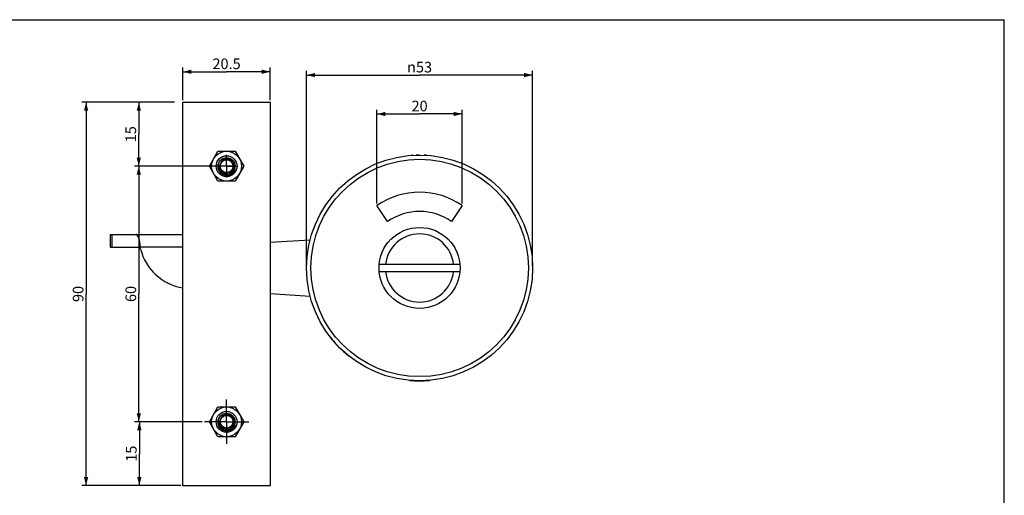
# Model space of a CAD drawing. Units: millimetres. Extents: x 0 to 420, y 0 to 297.
# Drawn here: x 189 to 420, y 185 to 297 of the extents above; entities that cross this region are included whole.
import ezdxf

# ---------------------------------------------------------------- set-up
doc = ezdxf.new("R2010")
doc.units = ezdxf.units.MM
doc.header["$LTSCALE"] = 23.1
doc.linetypes.add('CENTER', pattern=[0.6, 0.375, -0.075, 0.075, -0.075])
doc.layers.get('0').update_dxf_attribs({"linetype": 'CONTINUOUS'})
doc.layers.add('02___PRT_ALL_AXES', color=7, linetype='CONTINUOUS')
doc.styles.get("Standard").update_dxf_attribs({"font": 'txt', "width": 0.8})
doc.styles.add('TEXTSTYLE_1', font='gdt', dxfattribs={"width": 0.8})
doc.dimstyles.new('DIMSTYLE_2', dxfattribs={"dimtxt": 2.5, "dimasz": 2, "dimexe": 0.18, "dimexo": 0.0625, "dimgap": 0.09, "dimtad": 1, "dimdsep": 46, "dimtxsty": 'Standard', "dimblk": '_FILLED', "dimblk1": '_FILLED', "dimblk2": '_FILLED', "dimcen": 0.09, "dimclrt": 5, "dimadec": 0, "dimazin": 0, "dimtp": 0.01, "dimtm": 0.01, "dimtfac": 1, "dimtofl": 0, "dimtmove": 0, "dimatfit": 3, "dimldrblk": '_FILLED', "dimfxl": 0, "dimtolj": 1, "dimarcsym": 0})

# ---------------------------------------------------------------- blocks, each defined once
blk = doc.blocks.new('_FILLED')
at = {"color": 0, "linetype": 'ByBlock'}
blk.add_solid([(0, 0), (-1, 0.25), (-1, -0.25)], dxfattribs=at)
blk = doc.blocks.new('*D2')
at = {"color": 2, "linetype": 'Continuous'}
for p, q in [((256.41, 239.22), (256.41, 284.99)), ((256.41, 283.99), (282.91, 283.99)), ((309.41, 283.99), (282.91, 283.99)), ((309.41, 239.22), (309.41, 284.99))]:
    blk.add_line(p, q, dxfattribs=at)
at = {"color": 2, "linetype": 'Continuous', "xscale": 2, "yscale": 2, "zscale": 2, "rotation": 180}
blk.add_blockref('_FILLED', (256.41, 283.99), dxfattribs=at)
at = {"color": 2, "linetype": 'Continuous', "xscale": 2, "yscale": 2, "zscale": 2}
blk.add_blockref('_FILLED', (309.41, 283.99), dxfattribs=at)
at = {"color": 5, "linetype": 'Continuous', "insert": (282.91, 287.11), "char_height": 2.5, "width": 7.3333, "attachment_point": 2, "line_spacing_factor": 0.9, "style": 'TEXTSTYLE_1'}
blk.add_mtext('{\\Fgdt;n}\\Ftxt;53', dxfattribs=at)
blk = doc.blocks.new('*D4')
at = {"color": 2, "linetype": 'Continuous'}
for p, q in [((272.91, 253.88), (272.91, 275.86)), ((272.91, 274.86), (282.91, 274.86)), ((292.91, 274.86), (282.91, 274.86)), ((292.91, 253.88), (292.91, 275.86))]:
    blk.add_line(p, q, dxfattribs=at)
at = {"color": 2, "linetype": 'Continuous', "xscale": 2, "yscale": 2, "zscale": 2, "rotation": 180}
blk.add_blockref('_FILLED', (272.91, 274.86), dxfattribs=at)
at = {"color": 2, "linetype": 'Continuous', "xscale": 2, "yscale": 2, "zscale": 2}
blk.add_blockref('_FILLED', (292.91, 274.86), dxfattribs=at)
at = {"color": 5, "linetype": 'Continuous', "insert": (282.91, 277.98), "char_height": 2.5, "width": 4, "attachment_point": 2, "line_spacing_factor": 0.9}
blk.add_mtext('20', dxfattribs=at)
blk = doc.blocks.new('*D10')
at = {"color": 2, "linetype": 'Continuous'}
for p, q in [((227.41, 278.11), (227.41, 285.77)), ((227.41, 284.77), (237.66, 284.77)), ((247.91, 284.77), (237.66, 284.77)), ((247.91, 278.11), (247.91, 285.77))]:
    blk.add_line(p, q, dxfattribs=at)
at = {"color": 2, "linetype": 'Continuous', "xscale": 2, "yscale": 2, "zscale": 2, "rotation": 180}
blk.add_blockref('_FILLED', (227.41, 284.77), dxfattribs=at)
at = {"color": 2, "linetype": 'Continuous', "xscale": 2, "yscale": 2, "zscale": 2}
blk.add_blockref('_FILLED', (247.91, 284.77), dxfattribs=at)
at = {"color": 5, "linetype": 'Continuous', "insert": (237.66, 287.89), "char_height": 2.5, "width": 8, "attachment_point": 2, "line_spacing_factor": 0.9}
blk.add_mtext('20.5', dxfattribs=at)
blk = doc.blocks.new('*D11')
at = {"color": 2, "linetype": 'Continuous'}
for p, q in [((225.23, 277.61), (203.73, 277.61)), ((204.73, 277.61), (204.73, 232.61)), ((204.73, 187.61), (204.73, 232.61)), ((224.68, 187.61), (203.73, 187.61))]:
    blk.add_line(p, q, dxfattribs=at)
at = {"color": 2, "linetype": 'Continuous', "xscale": 2, "yscale": 2, "zscale": 2}
for p, rotation in [((204.73, 277.61), 90), ((204.73, 187.61), 270)]:
    blk.add_blockref('_FILLED', p, dxfattribs=dict(at, rotation=rotation))
at = {"color": 5, "linetype": 'Continuous', "insert": (201.61, 232.61), "char_height": 2.5, "width": 4, "attachment_point": 2, "rotation": 90, "line_spacing_factor": 0.9}
blk.add_mtext('90', dxfattribs=at)
blk = doc.blocks.new('*D12')
at = {"color": 2, "linetype": 'Continuous'}
for p, q in [((225.44, 277.61), (216.09, 277.61)), ((217.09, 277.61), (217.09, 270.11)), ((217.09, 262.61), (217.09, 270.11)), ((239.81, 262.61), (216.09, 262.61))]:
    blk.add_line(p, q, dxfattribs=at)
at = {"color": 2, "linetype": 'Continuous', "xscale": 2, "yscale": 2, "zscale": 2}
for p, rotation in [((217.09, 277.61), 90), ((217.09, 262.61), 270)]:
    blk.add_blockref('_FILLED', p, dxfattribs=dict(at, rotation=rotation))
at = {"color": 5, "linetype": 'Continuous', "insert": (213.96, 270.11), "char_height": 2.5, "width": 4, "attachment_point": 2, "rotation": 90, "line_spacing_factor": 0.9}
blk.add_mtext('15', dxfattribs=at)
blk = doc.blocks.new('*D15')
at = {"color": 2, "linetype": 'Continuous'}
for p, q in [((231.96, 202.61), (216.21, 202.61)), ((217.21, 202.61), (217.21, 195.11)), ((217.21, 187.61), (217.21, 195.11)), ((226.91, 187.61), (216.21, 187.61))]:
    blk.add_line(p, q, dxfattribs=at)
at = {"color": 2, "linetype": 'Continuous', "xscale": 2, "yscale": 2, "zscale": 2}
for p, rotation in [((217.21, 202.61), 90), ((217.21, 187.61), 270)]:
    blk.add_blockref('_FILLED', p, dxfattribs=dict(at, rotation=rotation))
at = {"color": 5, "linetype": 'Continuous', "insert": (214.08, 195.11), "char_height": 2.5, "width": 4, "attachment_point": 2, "rotation": 90, "line_spacing_factor": 0.9}
blk.add_mtext('15', dxfattribs=at)
blk = doc.blocks.new('*D16')
at = {"color": 2, "linetype": 'Continuous'}
for p, q in [((234.51, 262.61), (216.09, 262.61)), ((217.09, 262.61), (217.09, 232.61)), ((217.09, 202.61), (217.09, 232.61)), ((231.96, 202.61), (216.09, 202.61))]:
    blk.add_line(p, q, dxfattribs=at)
at = {"color": 2, "linetype": 'Continuous', "xscale": 2, "yscale": 2, "zscale": 2}
for p, rotation in [((217.09, 262.61), 90), ((217.09, 202.61), 270)]:
    blk.add_blockref('_FILLED', p, dxfattribs=dict(at, rotation=rotation))
at = {"color": 5, "linetype": 'Continuous', "insert": (213.96, 232.61), "char_height": 2.5, "width": 4, "attachment_point": 2, "rotation": 90, "line_spacing_factor": 0.9}
blk.add_mtext('60', dxfattribs=at)

msp = doc.modelspace()

# ---------------------------------------------------------------- linework, layer by layer
at = {"color": 7, "linetype": 'Continuous'}
for p, q in [((0, 297), (420, 297)), ((420, 0), (420, 297)), ((227.414, 187.607), (227.414, 277.607)), ((227.414, 277.607), (247.914, 277.607)), ((247.914, 277.607), (247.914, 187.607)), ((233.622, 262.607), (235.643, 266.107)), ((235.643, 266.107), (239.684, 266.107)), ((239.684, 266.107), (241.705, 262.607)), ((235.643, 259.107), (233.622, 262.607)), ((235.609, 262.607), (235.609, 262.61)), ((241.705, 262.607), (239.684, 259.107)), ((239.684, 259.107), (235.643, 259.107)), ((275.414, 249.641), (272.914, 253.383)), ((292.914, 253.383), (290.414, 249.641)), ((210.414, 243.607), (210.414, 246.607)), ((210.414, 246.607), (227.414, 246.607)), ((210.812, 243.607), (210.812, 246.607)), ((247.914, 244.732), (257.255, 245.333)), ((210.414, 243.607), (216.93, 243.607)), ((217.414, 243.607), (217.414, 243.363)), ((227.414, 243.607), (217.414, 243.607)), ((273.452, 239.568), (292.375, 239.568)), ((273.452, 237.868), (292.375, 237.868)), ((247.914, 232.704), (257.255, 232.103)), ((233.622, 202.607), (235.643, 206.107)), ((235.643, 206.107), (239.684, 206.107)), ((239.684, 206.107), (241.705, 202.607)), ((235.643, 199.107), (233.622, 202.607)), ((235.609, 202.607), (235.609, 202.61)), ((241.705, 202.607), (239.684, 199.107)), ((239.684, 199.107), (235.643, 199.107)), ((247.914, 187.607), (227.414, 187.607))]:
    msp.add_line(p, q, dxfattribs=at)
for centre, radius in [((237.664, 262.607), 3.5), ((237.664, 262.607), 2.45), ((237.664, 262.607), 2), ((237.664, 262.607), 1.5), ((282.914, 238.718), 9.5), ((237.664, 202.607), 3.5), ((237.664, 202.607), 2.45), ((237.664, 202.607), 2), ((237.664, 202.607), 1.5)]:
    msp.add_circle(centre, radius, dxfattribs=at)
for centre, radius, start, end in [((237.633, 262.543), 2.025, 148.44463, 165.11277), ((237.627, 262.547), 2.017, 145.49687, 148.43877), ((237.618, 262.553), 2.007, 133.84817, 145.5001), ((237.664, 262.607), 1.587, 256.87522, 237.98421), ((282.914, 238.718), 26.5, 95.09672, 95.12651), ((282.914, 238.718), 26.5, 93.40935, 94.18007), ((282.914, 238.718), 26.5, 90, 91.74452), ((282.914, 238.718), 26.5, 86.57499, 87.68079), ((237.67, 262.536), 2.062, 178.04216, 190.82629), ((237.653, 262.537), 2.045, 166.20719, 177.95005), ((237.684, 262.539), 2.076, 190.82726, 203.66695), ((237.647, 262.538), 2.038, 165.08726, 166.20281), ((237.689, 262.541), 2.082, 203.65498, 204.2936), ((237.718, 262.669), 1.629, 170.33243, 182.18007), ((282.914, 238.718), 17.75, 55.71011, 124.28989), ((282.914, 238.718), 13.25, 55.52562, 124.47438), ((282.914, 238.718), 8, 6.09919, 173.90081), ((216.93, 243.007), 0.6, 13.42831, 90), ((229.186, 245.933), 12, 193.42831, 261.5), ((282.914, 238.718), 8, 186.09919, 353.90081), ((282.914, 238.718), 26.5, 218.2063, 222.83811), ((282.914, 238.718), 26.5, 225.73099, 231.7937), ((282.914, 238.718), 26.5, 264.84393, 267.11512), ((282.914, 238.718), 26.5, 267.42064, 275.15607), ((237.633, 202.543), 2.025, 148.44463, 165.11277), ((237.627, 202.547), 2.017, 145.49687, 148.43877), ((237.618, 202.553), 2.007, 133.84817, 145.5001), ((237.664, 202.607), 1.587, 256.87522, 237.98421), ((237.67, 202.536), 2.062, 178.04216, 190.82629), ((237.653, 202.537), 2.045, 166.20719, 177.95005), ((237.684, 202.539), 2.076, 190.82726, 203.66695), ((237.647, 202.538), 2.038, 165.08726, 166.20281), ((237.689, 202.541), 2.082, 203.65498, 204.2936), ((237.718, 202.669), 1.629, 170.33243, 182.18007)]:
    msp.add_arc(centre, radius, start, end, dxfattribs=at)
msp.add_ellipse((216.413, 243.607), major_axis=(0, 3), ratio=0.3334622, start_param=-1.5707963, end_param=0, dxfattribs=at)
for points, start_tangent, end_tangent in [([(239.457, 262.607), (239.4, 262.993), (239.258, 263.359), (239.039, 263.683), (238.76, 263.947), (238.429, 264.143), (238.068, 264.258), (237.694, 264.291), (237.32, 264.24), (236.963, 264.103), (236.65, 263.891), (236.401, 263.621), (236.217, 263.299), (236.112, 262.942)], (-0.0393406, 0.9992259), (-0.1676903, -0.9858397)), ([(235.714, 263.053), (235.721, 262.619), (235.822, 262.206)], (-0.0936734, -0.995603), (0.3461649, -0.9381737)), ([(235.713, 262.163), (235.876, 261.746), (236.124, 261.38), (236.439, 261.086), (236.808, 260.869), (237.214, 260.739), (237.636, 260.701), (238.055, 260.758), (238.454, 260.908), (238.802, 261.138), (239.086, 261.436), (239.3, 261.796), (239.427, 262.197), (239.457, 262.607)], (0.2563587, -0.9665817), (-0.0393406, 0.9992259)), ([(239.728, 261.718), (239.563, 261.425), (239.357, 261.161), (239.111, 260.93), (238.832, 260.737), (238.531, 260.591), (238.215, 260.494), (237.891, 260.446), (237.56, 260.447), (237.234, 260.499), (236.924, 260.598), (236.635, 260.742), (236.372, 260.927), (236.139, 261.151), (235.945, 261.405), (235.792, 261.685)], (-0.4242685, -0.9055364), (-0.411413, 0.911449)), ([(235.822, 262.206), (236.009, 261.835), (236.268, 261.523), (236.583, 261.285), (236.935, 261.129), (237.303, 261.061)], (0.3461649, -0.9381737), (0.9979209, -0.0644499)), ([(236.09, 262.607), (236.107, 262.426), (236.14, 262.266), (236.184, 262.125), (236.234, 262.002), (236.288, 261.894), (236.344, 261.8), (236.402, 261.716), (236.459, 261.643), (236.516, 261.579), (236.571, 261.522), (236.625, 261.471), (236.677, 261.426), (236.727, 261.387), (236.775, 261.352), (236.82, 261.322), (236.85, 261.303)], (0.0382586, -0.9992679), (0.8485262, -0.5291533)), ([(236.85, 261.303), (236.861, 261.296), (236.9, 261.273), (236.936, 261.253), (236.969, 261.235), (236.999, 261.22), (237.026, 261.207), (237.05, 261.195), (237.072, 261.186), (237.092, 261.177), (237.109, 261.17), (237.125, 261.163), (237.138, 261.158), (237.151, 261.153), (237.161, 261.149), (237.171, 261.145), (237.18, 261.142), (237.188, 261.139), (237.195, 261.136), (237.202, 261.134), (237.209, 261.131), (237.217, 261.129), (237.224, 261.126), (237.233, 261.123), (237.242, 261.12), (237.252, 261.116), (237.262, 261.113), (237.274, 261.109), (237.285, 261.105), (237.296, 261.101), (237.308, 261.097), (237.319, 261.093), (237.329, 261.09), (237.338, 261.086), (237.346, 261.083), (237.354, 261.08), (237.36, 261.077), (237.365, 261.074), (237.369, 261.07), (237.369, 261.066), (237.365, 261.063), (237.359, 261.062), (237.351, 261.061), (237.343, 261.06), (237.334, 261.06), (237.324, 261.06), (237.314, 261.061), (237.303, 261.061)], (0.8485262, -0.5291533), (-0.9979209, 0.0644499)), ([(238.11, 260.657), (238.207, 260.669), (238.505, 260.735), (238.798, 260.849), (239.074, 261.009), (239.326, 261.211), (239.545, 261.448), (239.728, 261.718)], (0.9955869, 0.0938439), (0.4999028, 0.8660815)), ([(239.457, 202.607), (239.4, 202.993), (239.258, 203.359), (239.039, 203.683), (238.76, 203.947), (238.429, 204.143), (238.068, 204.258), (237.694, 204.291), (237.32, 204.24), (236.963, 204.103), (236.65, 203.891), (236.401, 203.621), (236.217, 203.299), (236.112, 202.942)], (-0.0393406, 0.9992259), (-0.1676903, -0.9858397)), ([(235.714, 203.053), (235.721, 202.619), (235.822, 202.206)], (-0.0936734, -0.995603), (0.3461649, -0.9381737)), ([(235.713, 202.163), (235.876, 201.746), (236.124, 201.38), (236.439, 201.086), (236.808, 200.869), (237.214, 200.739), (237.636, 200.701), (238.055, 200.758), (238.454, 200.908), (238.802, 201.138), (239.086, 201.436), (239.3, 201.796), (239.427, 202.197), (239.457, 202.607)], (0.2563587, -0.9665817), (-0.0393406, 0.9992259)), ([(239.728, 201.718), (239.563, 201.425), (239.357, 201.161), (239.111, 200.93), (238.832, 200.737), (238.531, 200.591), (238.215, 200.494), (237.891, 200.446), (237.56, 200.447), (237.234, 200.499), (236.924, 200.598), (236.635, 200.742), (236.372, 200.927), (236.139, 201.151), (235.945, 201.405), (235.792, 201.685)], (-0.4242685, -0.9055364), (-0.411413, 0.911449)), ([(235.822, 202.206), (236.009, 201.835), (236.268, 201.523), (236.583, 201.285), (236.935, 201.129), (237.303, 201.061)], (0.3461649, -0.9381737), (0.9979209, -0.0644499)), ([(236.09, 202.607), (236.107, 202.426), (236.14, 202.266), (236.184, 202.125), (236.234, 202.002), (236.288, 201.894), (236.344, 201.8), (236.402, 201.716), (236.459, 201.643), (236.516, 201.579), (236.571, 201.522), (236.625, 201.471), (236.677, 201.426), (236.727, 201.387), (236.775, 201.352), (236.82, 201.322), (236.85, 201.303)], (0.0382586, -0.9992679), (0.8485262, -0.5291533)), ([(236.85, 201.303), (236.861, 201.296), (236.9, 201.273), (236.936, 201.253), (236.969, 201.235), (236.999, 201.22), (237.026, 201.207), (237.05, 201.195), (237.072, 201.186), (237.092, 201.177), (237.109, 201.17), (237.125, 201.163), (237.138, 201.158), (237.151, 201.153), (237.161, 201.149), (237.171, 201.145), (237.18, 201.142), (237.188, 201.139), (237.195, 201.136), (237.202, 201.134), (237.209, 201.131), (237.217, 201.129), (237.224, 201.126), (237.233, 201.123), (237.242, 201.12), (237.252, 201.116), (237.262, 201.113), (237.274, 201.109), (237.285, 201.105), (237.296, 201.101), (237.308, 201.097), (237.319, 201.093), (237.329, 201.09), (237.338, 201.086), (237.346, 201.083), (237.354, 201.08), (237.36, 201.077), (237.365, 201.074), (237.369, 201.07), (237.369, 201.066), (237.365, 201.063), (237.359, 201.062), (237.351, 201.061), (237.343, 201.06), (237.334, 201.06), (237.324, 201.06), (237.314, 201.061), (237.303, 201.061)], (0.8485262, -0.5291533), (-0.9979209, 0.0644499)), ([(238.11, 200.657), (238.207, 200.669), (238.505, 200.735), (238.798, 200.849), (239.074, 201.009), (239.326, 201.211), (239.545, 201.448), (239.728, 201.718)], (0.9955869, 0.0938439), (0.4999028, 0.8660815))]:
    msp.add_spline(points, degree=3, dxfattribs=dict(at, start_tangent=start_tangent, end_tangent=end_tangent))
at = {"layer": '02___PRT_ALL_AXES', "color": 7, "linetype": 'CENTER'}
for p, q in [((237.664, 262.607), (237.664, 265.257)), ((237.664, 262.607), (235.014, 262.607)), ((237.664, 262.607), (237.664, 259.957)), ((237.664, 262.607), (240.314, 262.607)), ((237.664, 202.607), (237.664, 207.807)), ((237.664, 202.607), (232.464, 202.607)), ((237.664, 202.607), (242.864, 202.607)), ((237.664, 202.607), (237.664, 197.407))]:
    msp.add_line(p, q, dxfattribs=at)
at = {"layer": '02___PRT_ALL_AXES', "color": 7, "linetype": 'Continuous'}
for radius in [26.5, 25.5]:
    msp.add_circle((282.914, 238.718), radius, dxfattribs=at)

# ---------------------------------------------------------------- dimensions: what is measured, and where the dimension line sits
at = {"color": 2, "linetype": 'Continuous'}
dim = msp.add_linear_dim(base=(247.914, 284.766), p1=(227.414, 278.107), p2=(247.914, 278.107), dimstyle='DIMSTYLE_2', dxfattribs=at)
dim.commit()
dim.dimension.update_dxf_attribs({"geometry": '*D10', "text_midpoint": (233.664, 286.641), "dimtype": 160})
dim = msp.add_linear_dim(base=(256.414, 283.99), p1=(309.414, 239.218), p2=(256.414, 239.218), angle=180, text='%%c<>', dimstyle='DIMSTYLE_2', dxfattribs=at)
dim.commit()
dim.dimension.update_dxf_attribs({"geometry": '*D2', "text_midpoint": (281.08, 285.865), "dimtype": 160})
for base, p1, p2, angle, picture, middle in [((204.735, 187.607), (225.233, 277.607), (224.679, 187.607), 270, '*D11', (203.756, 230.819)), ((217.088, 262.607), (225.441, 277.607), (239.814, 262.607), 270, '*D12', (216.109, 268.319)), ((272.914, 274.856), (292.914, 253.883), (272.914, 253.883), 180, '*D4', (280.914, 276.731)), ((217.086, 262.607), (231.964, 202.607), (234.514, 262.607), 90, '*D16', (216.107, 230.819)), ((217.208, 202.607), (226.914, 187.607), (231.964, 202.607), 90, '*D15', (216.229, 193.319))]:
    dim = msp.add_linear_dim(base=base, p1=p1, p2=p2, angle=angle, dimstyle='DIMSTYLE_2', dxfattribs=at)
    dim.commit()
    dim.dimension.update_dxf_attribs({"geometry": picture, "text_midpoint": middle, "dimtype": 160})

doc.saveas('drawing.dxf')
